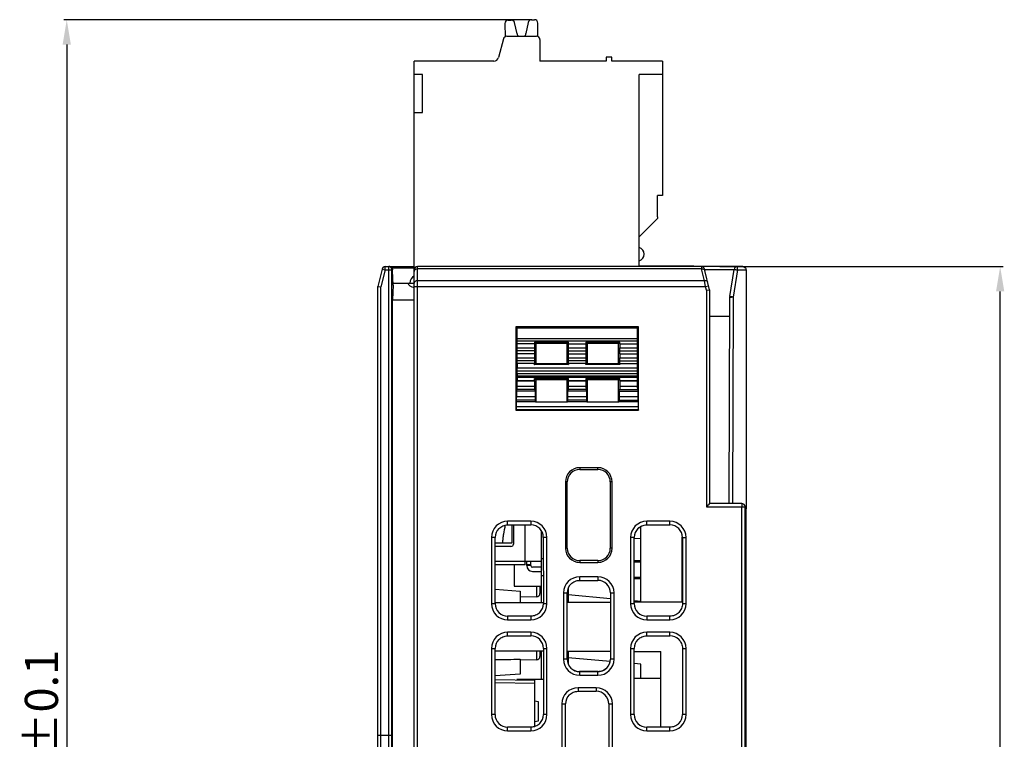
# Model space of a CAD drawing. Units: millimetres. Extents: x 6025 to 7354, y 1857 to 2273.
# Drawn here: x 6961 to 7021, y 2164 to 2207 of the extents above; entities that cross this region are included whole.
import ezdxf

# ---------------------------------------------------------------- set-up
doc = ezdxf.new("R2010")
doc.units = ezdxf.units.MM
doc.header["$MEASUREMENT"] = 0
doc.layers.add('_', color=7, linetype='Continuous')
doc.layers.add('__0000_1608', color=7, linetype='Continuous')
doc.dimstyles.get("Standard").update_dxf_attribs({"dimtxt": 2, "dimasz": 1.5, "dimexe": 0.18, "dimexo": 0.0625, "dimgap": 0.5, "dimtad": 1, "dimzin": 0, "dimdsep": 46, "dimtxsty": 'Standard', "dimcen": 0.09, "dimadec": 0, "dimazin": 0, "dimtol": 1, "dimtp": 0.1, "dimtm": 0.1, "dimtfac": 1, "dimtdec": 1, "dimtofl": 0, "dimtmove": 0, "dimatfit": 3, "dimfxl": 0, "dimtolj": 1, "dimtzin": 0, "dimarcsym": 0})

# ---------------------------------------------------------------- blocks, each defined once
blk = doc.blocks.new('*D61')
at = {"color": 0, "lineweight": -2}
for p, q in [((7003.601, 2192.414), (7020.708, 2192.414)), ((7020.528, 2119.414), (7020.528, 2190.914)), ((7002.569, 2117.914), (7020.708, 2117.914))]:
    blk.add_line(p, q, dxfattribs=at)
at = {"color": 0}
for points in [[(7020.778, 2190.914), (7020.278, 2190.914), (7020.528, 2192.414)], [(7020.278, 2119.414), (7020.778, 2119.414), (7020.528, 2117.914)]]:
    blk.add_solid(points, dxfattribs=at)
at = {"layer": 'Defpoints', "color": 0}
for p in [(7003.538, 2192.414), (7020.528, 2192.414), (7002.507, 2117.914)]:
    blk.add_point(p, dxfattribs=at)
at = {"color": 0, "insert": (7018.998, 2155.164), "char_height": 2, "attachment_point": 5, "rotation": 90}
blk.add_mtext('\\A1;74.50%%p0.1', dxfattribs=at)
blk = doc.blocks.new('*D62')
at = {"color": 0, "lineweight": -2}
for p, q in [((6992.249, 2207.316), (6963.974, 2207.316)), ((6964.154, 2205.816), (6964.154, 2119.414)), ((6998.464, 2117.914), (6963.974, 2117.914))]:
    blk.add_line(p, q, dxfattribs=at)
at = {"color": 0}
for points in [[(6964.404, 2205.816), (6963.904, 2205.816), (6964.154, 2207.316)], [(6963.904, 2119.414), (6964.404, 2119.414), (6964.154, 2117.914)]]:
    blk.add_solid(points, dxfattribs=at)
at = {"layer": 'Defpoints', "color": 0}
for p in [(6992.312, 2207.316), (6964.154, 2117.914), (6998.526, 2117.914)]:
    blk.add_point(p, dxfattribs=at)
at = {"color": 0, "insert": (6962.624, 2162.615), "char_height": 2, "attachment_point": 5, "rotation": 90}
blk.add_mtext('\\A1;89.40%%p0.1', dxfattribs=at)

msp = doc.modelspace()

# ---------------------------------------------------------------- linework, layer by layer
at = {"color": 7, "linetype": 'Continuous'}
for p, q in [((6991.032, 2176.819), (6991.032, 2175.714)), ((6991.132, 2176.814), (6991.132, 2175.664)), ((6991.832, 2174.414), (6991.832, 2176.819)), ((6991.032, 2175.714), (6990.027, 2175.714)), ((6990.982, 2175.514), (6990.027, 2175.514)), ((6990.027, 2174.624), (6991.832, 2174.624)), ((6991.832, 2174.414), (6990.027, 2174.414)), ((6992.832, 2174.614), (6991.832, 2174.614)), ((6991.932, 2174.359), (6991.932, 2174.614)), ((6992.182, 2174.409), (6991.932, 2174.409)), ((6992.182, 2174.359), (6991.932, 2174.359)), ((6992.182, 2174.359), (6992.182, 2174.614)), ((6992.832, 2174.259), (6992.282, 2174.259)), ((6992.282, 2174.009), (6992.832, 2174.009)), ((6990.026, 2172.931), (6991.532, 2172.825)), ((6992.535, 2172.476), (6992.535, 2173.114)), ((6992.732, 2173.114), (6992.732, 2172.676)), ((6991.532, 2172.825), (6991.532, 2172.113)), ((6992.535, 2172.476), (6991.532, 2172.462)), ((6992.535, 2168.676), (6992.535, 2169.21)), ((6992.732, 2169.209), (6992.732, 2168.876)), ((6991.532, 2168.709), (6991.532, 2167.804)), ((6992.535, 2168.676), (6991.532, 2168.662)), ((6991.532, 2167.804), (6990.024, 2167.699)), ((6990.024, 2167.488), (6992.432, 2167.454)), ((6992.432, 2167.254), (6990.024, 2167.288)), ((6992.432, 2164.653), (6992.432, 2167.454))]:
    msp.add_line(p, q, dxfattribs=at)
for centre, radius, start, end in [((6991.132, 2176.964), 0.15, 270, 281.91293), ((6990.982, 2175.664), 0.15, 270, 0), ((6992.282, 2174.359), 0.35, 180, 270), ((6992.282, 2174.359), 0.1, 180, 270), ((6992.532, 2172.676), 0.2, 270.8, 359.99972), ((6992.532, 2168.876), 0.2, 270.8, 359.99972)]:
    msp.add_arc(centre, radius, start, end, dxfattribs=at)
msp.add_ellipse((6664.426, 2170.315), major_axis=(395.933, 0), ratio=0.007197, start_param=-0.605255, end_param=-0.598529, dxfattribs=at)
msp.add_open_spline([(6990.621, 2176.797), (6990.6, 2176.616), (6990.544, 2176.348), (6990.485, 2175.988), (6990.472, 2175.806), (6990.472, 2175.714)], degree=3, knots=[0, 0, 0, 0, 0.499461, 0.749183, 1, 1, 1, 1], dxfattribs=at)
at = {"layer": '_', "color": 7, "linetype": 'Continuous'}
for p, q in [((6990.61, 2207.092), (6990.622, 2206.282)), ((6990.807, 2207.295), (6990.996, 2207.298)), ((6991.35, 2206.469), (6991.194, 2207.143)), ((6992.025, 2207.154), (6991.888, 2206.477)), ((6992.219, 2207.315), (6992.405, 2207.317)), ((6992.607, 2206.298), (6992.607, 2207.117)), ((6990.726, 2206.314), (6992.532, 2206.314)), ((6990.532, 2206.165), (6990.232, 2205.037)), ((6992.732, 2206.114), (6992.732, 2204.814)), ((6996.732, 2205.064), (6996.732, 2204.814)), ((6997.082, 2205.064), (6996.732, 2205.064)), ((6997.082, 2204.814), (6997.082, 2205.064)), ((6985.132, 2118.114), (6985.132, 2204.814)), ((6989.942, 2204.814), (6985.132, 2204.814)), ((6996.732, 2204.814), (6992.732, 2204.814)), ((7000.132, 2204.814), (6997.082, 2204.814)), ((7000.132, 2204.814), (7000.132, 2196.714)), ((6985.632, 2204.014), (6985.132, 2204.014)), ((6985.632, 2201.714), (6985.632, 2204.014)), ((6998.732, 2192.414), (6998.732, 2204.014)), ((7000.132, 2204.014), (6998.732, 2204.014)), ((6985.132, 2201.714), (6985.632, 2201.714)), ((6999.825, 2195.414), (6999.825, 2196.714)), ((7000.132, 2196.714), (6999.825, 2196.714)), ((6998.732, 2194.214), (6999.828, 2195.31)), ((6983.194, 2192.263), (6982.932, 2191.214)), ((6983.388, 2192.214), (6983.132, 2191.189)), ((6983.194, 2192.263), (6983.388, 2192.214)), ((6983.388, 2192.214), (6983.388, 2192.414)), ((6983.388, 2192.414), (6985.132, 2192.414)), ((6983.388, 2192.214), (6983.83, 2192.214)), ((6983.589, 2192.414), (6983.589, 2164.114)), ((6983.66, 2192.412), (6983.63, 2192.414)), ((6983.778, 2192.347), (6985.132, 2192.347)), ((6983.789, 2164.114), (6983.789, 2192.214)), ((6983.833, 2192.174), (6983.832, 2192.18)), ((6983.859, 2191.298), (6983.833, 2192.174)), ((6985.332, 2117.914), (6985.332, 2192.414)), ((7004.978, 2192.414), (6985.332, 2192.414)), ((7002.498, 2192.268), (6985.332, 2192.268)), ((6998.732, 2192.464), (7002.032, 2192.464)), ((7002.032, 2192.414), (7002.032, 2192.464)), ((7002.675, 2191.561), (7002.498, 2192.268)), ((7002.982, 2191.014), (7002.67, 2192.263)), ((7002.675, 2192.244), (7004.457, 2192.244)), ((7004.21, 2190.598), (7004.457, 2192.244)), ((7004.655, 2192.215), (7004.408, 2190.569)), ((7004.571, 2192.227), (7004.626, 2192.219)), ((7004.626, 2192.219), (7004.655, 2192.215)), ((7004.655, 2192.215), (7004.655, 2192.414)), ((7004.655, 2192.215), (7005.182, 2192.214)), ((7005.182, 2192.214), (7005.182, 2177.795)), ((6983.859, 2191.414), (6985.132, 2191.414)), ((7002.675, 2191.561), (6985.332, 2191.561)), ((7002.728, 2191.207), (7002.675, 2191.561)), ((6982.932, 2117.914), (6982.932, 2191.214)), ((6982.932, 2191.214), (6983.132, 2191.189)), ((6983.132, 2117.914), (6983.132, 2191.189)), ((6983.859, 2191.298), (6983.832, 2190.414)), ((6985.132, 2191.207), (7002.728, 2191.207)), ((7002.728, 2191.207), (7002.922, 2191.255)), ((7002.782, 2190.989), (7002.728, 2191.207)), ((7002.782, 2190.989), (7002.982, 2191.014)), ((7002.782, 2190.989), (7002.782, 2177.907)), ((7002.982, 2191.014), (7002.982, 2178.107)), ((6983.832, 2120.914), (6983.832, 2190.414)), ((6983.832, 2190.414), (6985.132, 2190.414)), ((7004.164, 2178.107), (7004.208, 2190.569)), ((7004.408, 2190.569), (7004.364, 2178.107)), ((7002.982, 2189.414), (7004.204, 2189.414)), ((6991.282, 2188.772), (6991.282, 2183.75)), ((6991.282, 2188.772), (6991.343, 2188.711)), ((6998.682, 2188.772), (6991.282, 2188.772)), ((6991.343, 2188.711), (6998.624, 2188.713)), ((6998.624, 2188.713), (6998.682, 2188.772)), ((6998.682, 2183.75), (6998.682, 2188.772)), ((6991.352, 2187.929), (6991.358, 2188.064)), ((6991.36, 2187.754), (6991.352, 2187.929)), ((6991.352, 2187.929), (6998.614, 2187.929)), ((6991.358, 2188.064), (6998.608, 2188.065)), ((6992.409, 2187.845), (6992.405, 2187.754)), ((6992.409, 2187.845), (6992.482, 2187.772)), ((6992.409, 2187.845), (6994.455, 2187.845)), ((6992.482, 2187.772), (6992.482, 2186.572)), ((6994.382, 2187.772), (6992.482, 2187.772)), ((6994.455, 2187.845), (6994.382, 2187.772)), ((6994.382, 2186.572), (6994.382, 2187.772)), ((6994.459, 2187.754), (6994.455, 2187.845)), ((6995.51, 2187.844), (6995.506, 2187.754)), ((6995.51, 2187.844), (6995.582, 2187.772)), ((6995.51, 2187.844), (6997.554, 2187.844)), ((6995.582, 2187.772), (6995.582, 2186.572)), ((6997.482, 2187.772), (6995.582, 2187.772)), ((6997.554, 2187.844), (6997.482, 2187.772)), ((6997.482, 2186.572), (6997.482, 2187.772)), ((6997.558, 2187.754), (6997.554, 2187.844)), ((6998.614, 2187.929), (6998.607, 2187.754)), ((6998.608, 2188.065), (6998.614, 2187.929)), ((6991.352, 2187.329), (6991.36, 2187.505)), ((6991.36, 2187.154), (6991.352, 2187.329)), ((6992.412, 2187.329), (6991.352, 2187.329)), ((6992.405, 2187.754), (6991.36, 2187.754)), ((6991.36, 2187.505), (6992.405, 2187.505)), ((6992.405, 2187.505), (6992.412, 2187.329)), ((6992.412, 2187.329), (6992.405, 2187.154)), ((6994.452, 2187.329), (6994.459, 2187.505)), ((6994.459, 2187.154), (6994.452, 2187.329)), ((6994.452, 2187.329), (6995.513, 2187.329)), ((6994.459, 2187.754), (6995.506, 2187.754)), ((6994.459, 2187.505), (6995.506, 2187.504)), ((6995.506, 2187.504), (6995.513, 2187.329)), ((6995.513, 2187.329), (6995.506, 2187.154)), ((6997.551, 2187.329), (6997.558, 2187.504)), ((6997.558, 2187.154), (6997.551, 2187.329)), ((6997.551, 2187.329), (6998.614, 2187.329)), ((6997.558, 2187.754), (6998.607, 2187.754)), ((6997.558, 2187.504), (6998.606, 2187.504)), ((6998.606, 2187.504), (6998.614, 2187.329)), ((6998.614, 2187.329), (6998.606, 2187.154)), ((6991.353, 2186.729), (6991.36, 2186.905)), ((6991.36, 2186.554), (6991.353, 2186.729)), ((6992.412, 2186.729), (6991.353, 2186.729)), ((6992.405, 2187.154), (6991.36, 2187.154)), ((6991.36, 2186.905), (6992.405, 2186.905)), ((6992.403, 2186.492), (6992.482, 2186.572)), ((6992.405, 2186.905), (6992.412, 2186.729)), ((6992.412, 2186.729), (6992.405, 2186.554)), ((6992.482, 2186.572), (6994.382, 2186.572)), ((6994.382, 2186.572), (6994.461, 2186.493)), ((6994.452, 2186.729), (6994.459, 2186.905)), ((6994.459, 2186.554), (6994.452, 2186.729)), ((6995.513, 2186.729), (6994.452, 2186.729)), ((6994.459, 2187.154), (6995.506, 2187.154)), ((6994.459, 2186.905), (6995.505, 2186.905)), ((6995.582, 2186.572), (6995.504, 2186.493)), ((6995.505, 2186.905), (6995.513, 2186.729)), ((6995.513, 2186.729), (6995.505, 2186.554)), ((6995.582, 2186.572), (6997.482, 2186.572)), ((6997.56, 2186.494), (6997.482, 2186.572)), ((6997.551, 2186.729), (6997.558, 2186.904)), ((6997.559, 2186.554), (6997.551, 2186.729)), ((6997.551, 2186.729), (6998.614, 2186.729)), ((6997.558, 2187.154), (6998.606, 2187.154)), ((6997.558, 2186.904), (6998.606, 2186.904)), ((6998.606, 2186.904), (6998.614, 2186.729)), ((6998.614, 2186.729), (6998.606, 2186.554)), ((6991.353, 2186.129), (6991.36, 2186.305)), ((6991.361, 2185.934), (6991.353, 2186.129)), ((6991.353, 2186.129), (6998.613, 2186.129)), ((6992.405, 2186.554), (6991.36, 2186.554)), ((6991.36, 2186.305), (6998.606, 2186.304)), ((6994.461, 2186.493), (6992.403, 2186.492)), ((6995.505, 2186.554), (6994.459, 2186.554)), ((6997.56, 2186.494), (6995.504, 2186.493)), ((6997.559, 2186.554), (6998.606, 2186.554)), ((6998.613, 2186.129), (6998.605, 2185.934)), ((6998.606, 2186.304), (6998.613, 2186.129)), ((6991.353, 2185.525), (6991.356, 2185.539)), ((6991.353, 2185.178), (6991.353, 2185.525)), ((6991.353, 2185.525), (6992.412, 2185.525)), ((6991.356, 2185.539), (6992.409, 2185.539)), ((6998.605, 2185.934), (6991.361, 2185.934)), ((6991.363, 2185.81), (6991.363, 2185.733)), ((6991.363, 2185.81), (6998.603, 2185.81)), ((6991.363, 2185.733), (6998.603, 2185.733)), ((6992.402, 2185.652), (6992.482, 2185.571)), ((6992.402, 2185.652), (6994.462, 2185.651)), ((6992.409, 2185.539), (6992.412, 2185.525)), ((6992.412, 2185.525), (6992.412, 2185.178)), ((6994.382, 2185.572), (6992.482, 2185.571)), ((6992.482, 2185.571), (6992.482, 2184.25)), ((6994.462, 2185.651), (6994.382, 2185.572)), ((6994.382, 2184.25), (6994.382, 2185.572)), ((6994.452, 2185.525), (6994.455, 2185.539)), ((6994.452, 2185.178), (6994.452, 2185.525)), ((6994.452, 2185.525), (6995.512, 2185.525)), ((6994.455, 2185.539), (6995.51, 2185.539)), ((6995.503, 2185.651), (6995.582, 2185.572)), ((6995.503, 2185.651), (6997.561, 2185.65)), ((6995.51, 2185.539), (6995.512, 2185.525)), ((6995.512, 2185.525), (6995.512, 2185.178)), ((6995.582, 2185.572), (6995.582, 2184.25)), ((6997.482, 2185.572), (6995.582, 2185.572)), ((6997.482, 2185.572), (6997.561, 2185.65)), ((6997.482, 2184.25), (6997.482, 2185.572)), ((6997.554, 2185.539), (6997.551, 2185.525)), ((6997.551, 2185.525), (6997.551, 2185.179)), ((6997.551, 2185.525), (6998.613, 2185.525)), ((6997.554, 2185.539), (6998.611, 2185.539)), ((6998.603, 2185.809), (6998.603, 2185.732)), ((6998.611, 2185.539), (6998.613, 2185.525)), ((6998.613, 2185.525), (6998.613, 2185.178)), ((6991.327, 2184.889), (6991.345, 2184.985)), ((6991.327, 2184.541), (6991.327, 2184.889)), ((6992.438, 2184.889), (6991.327, 2184.889)), ((6992.419, 2184.985), (6991.345, 2184.985)), ((6992.412, 2185.179), (6991.353, 2185.179)), ((6992.419, 2184.985), (6992.438, 2184.889)), ((6992.438, 2184.889), (6992.438, 2184.541)), ((6994.426, 2184.889), (6994.444, 2184.985)), ((6994.426, 2184.541), (6994.426, 2184.889)), ((6995.538, 2184.889), (6994.426, 2184.889)), ((6995.52, 2184.985), (6994.444, 2184.985)), ((6995.512, 2185.179), (6994.452, 2185.179)), ((6995.52, 2184.985), (6995.538, 2184.889)), ((6995.538, 2184.889), (6995.538, 2184.541)), ((6997.525, 2184.888), (6997.544, 2184.985)), ((6997.525, 2184.888), (6997.525, 2184.542)), ((6997.525, 2184.888), (6998.639, 2184.888)), ((6997.544, 2184.985), (6998.621, 2184.985)), ((6998.613, 2185.178), (6997.551, 2185.179)), ((6998.621, 2184.985), (6998.639, 2184.888)), ((6998.639, 2184.888), (6998.639, 2184.541)), ((6991.301, 2184.252), (6991.319, 2184.348)), ((6991.301, 2184.252), (6991.301, 2183.966)), ((6992.464, 2184.252), (6991.301, 2184.252)), ((6992.445, 2184.348), (6991.319, 2184.348)), ((6992.438, 2184.542), (6991.327, 2184.542)), ((6992.445, 2184.348), (6992.464, 2184.252)), ((6992.464, 2184.219), (6992.464, 2184.252)), ((6994.4, 2184.22), (6992.464, 2184.219)), ((6992.482, 2184.25), (6994.382, 2184.25)), ((6994.4, 2184.252), (6994.418, 2184.348)), ((6994.4, 2184.252), (6994.4, 2184.22)), ((6995.565, 2184.252), (6994.4, 2184.252)), ((6995.546, 2184.348), (6994.418, 2184.348)), ((6995.538, 2184.542), (6994.426, 2184.542)), ((6995.546, 2184.348), (6995.565, 2184.252)), ((6995.565, 2184.221), (6995.565, 2184.252)), ((6997.499, 2184.221), (6995.565, 2184.221)), ((6995.582, 2184.25), (6997.482, 2184.25)), ((6997.499, 2184.252), (6997.518, 2184.348)), ((6997.499, 2184.252), (6997.499, 2184.221)), ((6998.665, 2184.252), (6997.499, 2184.252)), ((6997.518, 2184.348), (6998.647, 2184.348)), ((6998.639, 2184.542), (6997.525, 2184.542)), ((6998.647, 2184.348), (6998.665, 2184.252)), ((6998.665, 2184.252), (6998.665, 2183.963)), ((6991.291, 2183.766), (6991.282, 2183.75)), ((6991.282, 2183.75), (6998.682, 2183.75)), ((6998.675, 2183.763), (6991.291, 2183.766)), ((6991.301, 2183.966), (6998.665, 2183.963)), ((6998.675, 2183.763), (6998.682, 2183.75)), ((6995.132, 2180.273), (6995.132, 2180.164)), ((6996.232, 2180.273), (6995.132, 2180.273)), ((6995.132, 2180.164), (6996.232, 2180.164)), ((6996.232, 2180.164), (6996.232, 2180.273)), ((6994.273, 2179.414), (6994.273, 2175.414)), ((6994.382, 2179.414), (6994.273, 2179.414)), ((6994.382, 2175.414), (6994.382, 2179.414)), ((6996.982, 2179.414), (6996.982, 2175.414)), ((6997.091, 2179.414), (6996.982, 2179.414)), ((6997.091, 2175.414), (6997.091, 2179.414)), ((7002.782, 2177.907), (7005.122, 2177.907)), ((7004.922, 2178.107), (7002.982, 2178.107)), ((7004.919, 2117.921), (7004.922, 2177.907)), ((7004.922, 2178.107), (7004.922, 2177.907)), ((7005.122, 2177.907), (7005.101, 2177.996)), ((7005.157, 2177.884), (7005.101, 2177.996)), ((7005.119, 2118.121), (7005.122, 2177.907)), ((7005.179, 2177.795), (7005.139, 2177.875)), ((7005.157, 2177.884), (7005.179, 2177.795)), ((7005.179, 2155.163), (7005.179, 2177.795)), ((6990.782, 2176.819), (6990.782, 2177.039)), ((6992.182, 2177.039), (6990.782, 2177.039)), ((6990.782, 2176.819), (6992.182, 2176.819)), ((6992.182, 2177.039), (6992.182, 2176.819)), ((6998.832, 2172.151), (6998.832, 2176.729)), ((6999.182, 2176.819), (6999.182, 2177.039)), ((7000.582, 2177.039), (6999.182, 2177.039)), ((6999.182, 2176.819), (7000.582, 2176.819)), ((7000.582, 2176.819), (7000.582, 2177.039)), ((6989.807, 2176.064), (6989.807, 2172.064)), ((6990.027, 2176.064), (6989.807, 2176.064)), ((6990.026, 2172.064), (6990.027, 2176.064)), ((6992.832, 2172.12), (6992.832, 2176.446)), ((6992.937, 2176.064), (6992.939, 2172.064)), ((6993.157, 2176.064), (6992.937, 2176.064)), ((6993.157, 2172.064), (6993.157, 2176.064)), ((6998.207, 2176.064), (6998.207, 2172.064)), ((6998.427, 2176.064), (6998.207, 2176.064)), ((6998.426, 2172.064), (6998.427, 2176.064)), ((6998.429, 2175.971), (6998.429, 2176.064)), ((6998.832, 2176.007), (6998.435, 2175.972)), ((7001.332, 2172.164), (7001.332, 2176.102)), ((7001.337, 2176.064), (7001.339, 2172.064)), ((7001.337, 2176.064), (7001.557, 2176.064)), ((7001.557, 2172.064), (7001.557, 2176.064)), ((6994.382, 2175.414), (6994.273, 2175.414)), ((6997.091, 2175.414), (6996.982, 2175.414)), ((6992.938, 2174.764), (6992.832, 2174.764)), ((6995.132, 2174.664), (6995.132, 2174.555)), ((6996.232, 2174.664), (6995.132, 2174.664)), ((6995.132, 2174.555), (6996.232, 2174.555)), ((6996.232, 2174.664), (6996.232, 2174.555)), ((6998.427, 2174.662), (6998.832, 2174.663)), ((6998.427, 2174.589), (6998.832, 2174.592)), ((6992.832, 2173.764), (6992.938, 2173.764)), ((6995.132, 2173.47), (6995.132, 2173.689)), ((6996.232, 2173.689), (6995.132, 2173.689)), ((6996.232, 2173.689), (6996.232, 2173.47)), ((6998.832, 2173.636), (6998.426, 2173.639)), ((6998.832, 2173.565), (6998.426, 2173.567)), ((6994.432, 2172.983), (6994.432, 2172.128)), ((6995.132, 2173.47), (6996.232, 2173.47)), ((6994.157, 2172.714), (6994.157, 2168.714)), ((6994.157, 2172.714), (6994.376, 2172.714)), ((6994.375, 2168.714), (6994.376, 2172.714)), ((6994.432, 2172.614), (6996.989, 2172.386)), ((6996.987, 2172.386), (6996.987, 2172.141)), ((6996.989, 2172.714), (6996.99, 2168.714)), ((6996.989, 2172.714), (6997.207, 2172.714)), ((6997.207, 2168.714), (6997.207, 2172.714)), ((6990.026, 2172.064), (6989.807, 2172.064)), ((6992.939, 2172.12), (6990.026, 2172.105)), ((6993.157, 2172.064), (6992.939, 2172.064)), ((6996.989, 2172.141), (6994.376, 2172.128)), ((6998.426, 2172.064), (6998.207, 2172.064)), ((6998.416, 2172.173), (6998.832, 2172.209)), ((7001.332, 2172.164), (6998.425, 2172.149)), ((6998.426, 2172.258), (6998.832, 2172.221)), ((6998.428, 2172.174), (6998.428, 2172.257)), ((7001.557, 2172.064), (7001.339, 2172.064)), ((6990.782, 2171.307), (6990.782, 2171.089)), ((6992.182, 2171.307), (6990.782, 2171.307)), ((6992.182, 2171.307), (6992.182, 2171.089)), ((6999.182, 2171.307), (6999.182, 2171.089)), ((7000.582, 2171.307), (6999.182, 2171.307)), ((7000.582, 2171.089), (7000.582, 2171.307)), ((6990.782, 2171.089), (6992.182, 2171.089)), ((6999.182, 2171.089), (7000.582, 2171.089)), ((6990.782, 2170.121), (6990.782, 2170.339)), ((6992.182, 2170.339), (6990.782, 2170.339)), ((6990.782, 2170.121), (6992.182, 2170.121)), ((6992.182, 2170.339), (6992.182, 2170.121)), ((6999.182, 2170.121), (6999.182, 2170.339)), ((7000.582, 2170.339), (6999.182, 2170.339)), ((6999.182, 2170.121), (7000.582, 2170.121)), ((7000.582, 2170.121), (7000.582, 2170.339)), ((6989.807, 2169.364), (6989.807, 2165.364)), ((6989.807, 2169.364), (6990.025, 2169.364)), ((6990.023, 2165.364), (6990.025, 2169.364)), ((6992.94, 2169.364), (6992.941, 2165.364)), ((6992.94, 2169.364), (6993.157, 2169.364)), ((6993.157, 2165.364), (6993.157, 2169.364)), ((6998.207, 2169.364), (6998.207, 2165.364)), ((6998.207, 2169.364), (6998.425, 2169.364)), ((6998.423, 2165.364), (6998.425, 2169.364)), ((7001.34, 2169.364), (7001.341, 2165.364)), ((7001.34, 2169.364), (7001.557, 2169.364)), ((7001.557, 2165.364), (7001.557, 2169.364)), ((6990.024, 2169.223), (6992.939, 2169.208)), ((6992.832, 2167.49), (6992.832, 2169.209)), ((6994.375, 2169.201), (6996.99, 2169.187)), ((6994.432, 2169.2), (6994.432, 2168.441)), ((6996.978, 2168.581), (6994.432, 2168.804)), ((6998.424, 2169.179), (7000.032, 2169.171)), ((7000.032, 2164.605), (7000.032, 2169.171)), ((6994.375, 2168.714), (6994.157, 2168.714)), ((6997.207, 2168.714), (6996.99, 2168.714)), ((6998.832, 2168.419), (6998.424, 2168.455)), ((6998.432, 2167.539), (6998.432, 2168.454)), ((6998.832, 2167.543), (6998.832, 2168.419)), ((6990.026, 2167.488), (6990.026, 2167.699)), ((6996.245, 2167.968), (6995.117, 2167.968)), ((6995.132, 2167.739), (6995.132, 2167.956)), ((6996.232, 2167.956), (6995.132, 2167.956)), ((6995.132, 2167.739), (6996.232, 2167.739)), ((6996.232, 2167.739), (6996.232, 2167.956)), ((7000.032, 2167.553), (6998.424, 2167.539)), ((6992.941, 2167.491), (6991.332, 2167.477)), ((6995.032, 2166.989), (6995.032, 2166.773)), ((6996.132, 2166.989), (6995.032, 2166.989)), ((6996.132, 2166.989), (6996.132, 2166.773)), ((6995.032, 2166.773), (6996.132, 2166.773)), ((6992.432, 2166.199), (6992.632, 2166.164)), ((6992.632, 2166.164), (6992.632, 2164.964)), ((6994.057, 2166.014), (6994.057, 2159.714)), ((6994.057, 2166.014), (6994.274, 2166.014)), ((6994.271, 2159.714), (6994.274, 2166.014)), ((6996.891, 2166.014), (6996.893, 2159.714)), ((6996.891, 2166.014), (6997.107, 2166.014)), ((6997.107, 2159.714), (6997.107, 2166.014)), ((6990.023, 2165.364), (6989.807, 2165.364)), ((6993.157, 2165.364), (6992.941, 2165.364)), ((6998.423, 2165.364), (6998.207, 2165.364)), ((7001.557, 2165.364), (7001.341, 2165.364)), ((6990.782, 2164.389), (6990.782, 2164.605)), ((6992.182, 2164.605), (6990.782, 2164.605)), ((6992.182, 2164.605), (6992.182, 2164.389)), ((6992.632, 2164.964), (6992.432, 2164.929)), ((6999.182, 2164.389), (6999.182, 2164.605)), ((7000.582, 2164.605), (6999.182, 2164.605)), ((7000.582, 2164.389), (7000.582, 2164.605)), ((6983.789, 2164.114), (6982.932, 2164.114)), ((6983.589, 2164.114), (6983.588, 2163.322)), ((6990.782, 2164.389), (6992.182, 2164.389)), ((6999.182, 2164.389), (7000.582, 2164.389))]:
    msp.add_line(p, q, dxfattribs=at)
for points in [[(6983.771, 2192.356), (6983.722, 2192.392), (6983.66, 2192.412)], [(6983.832, 2192.18), (6983.832, 2192.19), (6983.831, 2192.211), (6983.83, 2192.231), (6983.823, 2192.265), (6983.805, 2192.311), (6983.771, 2192.356)]]:
    msp.add_lwpolyline(points, dxfattribs=at)
for centre, radius, start, end in [((6990.81, 2207.095), 0.2, 90.8, 180.8), ((6990.999, 2207.098), 0.2, 13.07125, 90.8), ((6992.221, 2207.115), 0.2, 90.8, 168.52875), ((6992.407, 2207.117), 0.2, 0, 90.8), ((6990.726, 2206.114), 0.2, 90, 165.11236), ((6991.618, 2206.531), 0.275, 193.07125, 232.19186), ((6991.618, 2206.531), 0.275, 307.41756, 348.52875), ((6992.532, 2206.114), 0.2, 0, 90), ((6989.942, 2205.114), 0.3, 270, 345.11236), ((7002.024, 2195.414), 2.198, 180.00183, 182.72236), ((6998.616, 2193.164), 0.417, 286.2602, 73.7398), ((6983.388, 2192.214), 0.2, 90, 165.96376), ((6983.588, 2192.214), 0.2, 0.00971, 10.06688), ((6985.332, 2192.214), 0.2, 89.9907, 180.00001), ((7002.476, 2192.214), 0.2, 14.03624, 90.00006), ((7004.655, 2192.214), 0.2, 90, 171.46929), ((6985.382, 2191.414), 0.5, 120.19805, 179.67133), ((7004.408, 2190.569), 0.2, 171.46955, 177.96606), ((7004.229, 2141.168), 49.402, 89.79261, 89.90859), ((6995.132, 2179.414), 0.859, 90, 180), ((6995.132, 2179.414), 0.75, 90, 180), ((6996.232, 2179.414), 0.859, 0, 90), ((6996.232, 2179.414), 0.75, 0, 90), ((6990.782, 2176.064), 0.975, 90, 180), ((6992.182, 2176.064), 0.975, 0, 90), ((6999.182, 2176.064), 0.975, 90, 180), ((6999.185, 2176.06), 0.757, 117.88297, 134.93811), ((7000.582, 2176.064), 0.975, 0, 90), ((6995.132, 2175.414), 0.859, 180, 270), ((6995.132, 2175.414), 0.75, 180, 270), ((6996.232, 2175.414), 0.859, 270, 0), ((6996.232, 2175.414), 0.75, 270, 360), ((6995.132, 2172.714), 0.975, 90, 180), ((6996.232, 2172.714), 0.975, 0, 90), ((6990.782, 2172.064), 0.975, 180, 270), ((6992.182, 2172.064), 0.975, 270, 0), ((6999.182, 2172.064), 0.975, 180, 270), ((7000.582, 2172.064), 0.975, 270, 0), ((6990.782, 2169.364), 0.975, 90, 180), ((6992.182, 2169.364), 0.975, 0, 90), ((6999.182, 2169.364), 0.975, 90, 180), ((7000.582, 2169.364), 0.975, 0, 90), ((6995.132, 2168.714), 0.975, 180, 270), ((6996.232, 2168.714), 0.975, 270, 360), ((6995.109, 2168.703), 0.733, 231.81464, 236.21985), ((6995.114, 2168.711), 0.743, 236.26867, 252.31896), ((6995.117, 2168.724), 0.756, 252.42077, 269.96483), ((6995.032, 2166.014), 0.975, 90, 180), ((6996.132, 2166.014), 0.975, 0, 90), ((6990.782, 2165.364), 0.975, 180, 270), ((6992.182, 2165.364), 0.975, 270, 360), ((6999.182, 2165.364), 0.975, 180, 270), ((7000.582, 2165.364), 0.975, 270, 360), ((6631.781, 2164.08), 352.007, 359.87194, 0.00552)]:
    msp.add_arc(centre, radius, start, end, dxfattribs=at)
for centre, major_axis, ratio, start_param, end_param in [((6985.332, 2191.464), (0.586, 0), 0.577615, 3.288242, 4.364202), ((6991.341, 2188.312), (0, 0.4), 0.052395, -2.240287, -0.052345), ((6998.625, 2188.314), (0, 0.4), 0.052422, 0.052373, 2.240315), ((6994.452, 2185.732), (0, 0.2), 0.052394, -2.874565, -1.987606), ((6995.513, 2185.732), (0, 0.2), 0.052423, -4.294299, -3.40862), ((6997.551, 2185.732), (0, 0.2), 0.052394, -2.874231, -1.991419), ((6990.782, 2176.064), (0, 0.755), 1, 0.784688, 1.569872), ((6992.182, 2176.064), (0, 0.755), 1, 4.7122, 6.282629), ((6999.182, 2176.064), (0, 0.755), 1, 0.784729, 1.569872), ((6999.182, 2176.064), (0, 0.753), 1, 0.785249, 1.570481), ((7000.582, 2176.064), (0, 0.755), 1, 4.7122, 6.282629), ((6995.132, 2172.714), (0, 0.756), 1, 0.784728, 1.569872), ((6996.232, 2172.714), (0, 0.756), 1, -1.570985, -0.000557), ((6990.782, 2172.064), (0, 0.757), 1, 1.569872, 3.141036), ((6992.182, 2172.064), (0, 0.757), 1, -2.356468, -1.570985), ((6999.182, 2172.064), (0, 0.757), 1, 1.569872, 3.141036), ((6992.182, 2169.364), (0, 0.758), 1, 4.7122, 6.282629), ((7000.582, 2169.364), (0, 0.758), 1, -0.785737, -0.000557), ((6990.782, 2169.364), (0, 0.758), 1, 0.784729, 1.569872), ((6999.182, 2169.364), (0, 0.758), 1, 0.784729, 1.569872), ((6995.132, 2168.714), (0, 0.758), 1, 1.569872, 3.141036), ((6996.23, 2168.725), (0.541, -0.541), 0.980808, 5.507204, 6.473794), ((6996.232, 2168.714), (0, 0.758), 1, -2.356468, -1.570985), ((6996.23, 2168.725), (0.541, -0.541), 0.980808, 0.469494, 0.60273), ((6995.032, 2166.014), (0, 0.759), 1, 0.784688, 1.569872), ((6996.132, 2166.014), (0, 0.759), 1, 4.7122, 6.282629), ((6990.782, 2165.364), (0, 0.759), 1, 1.569872, 3.141036), ((6992.182, 2165.364), (0, 0.759), 1, -2.356469, -1.570985), ((6999.182, 2165.364), (0, 0.759), 1, 1.569872, 3.141036), ((7000.582, 2165.364), (0, 0.759), 1, -2.35646, -1.570985)]:
    msp.add_ellipse(centre, major_axis=major_axis, ratio=ratio, start_param=start_param, end_param=end_param, dxfattribs=at)
for points, knots in [([(6983.786, 2192.249), (6983.778, 2192.294), (6983.728, 2192.381), (6983.634, 2192.414), (6983.589, 2192.414)], [0, 0, 0, 0, 0.500024, 1, 1, 1, 1]), ([(6983.63, 2192.414), (6983.638, 2192.414), (6983.671, 2192.412), (6983.703, 2192.401), (6983.726, 2192.389)], [0, 0, 0, 0, 0.237073, 1, 1, 1, 1]), ([(6983.833, 2192.174), (6983.832, 2192.18), (6983.832, 2192.189), (6983.832, 2192.203), (6983.83, 2192.209), (6983.831, 2192.214), (6983.83, 2192.214)], [0, 0, 0, 0, 0.430457, 0.74366, 0.93414, 1, 1, 1, 1]), ([(6985.159, 2192.197), (6985.155, 2192.192), (6985.14, 2192.171), (6985.132, 2192.145), (6985.132, 2192.126)], [0, 0, 0, 0, 0.265159, 1, 1, 1, 1]), ([(6985.332, 2192.268), (6985.315, 2192.268), (6985.252, 2192.262), (6985.188, 2192.233), (6985.159, 2192.197)], [0, 0, 0, 0, 0.27246, 1, 1, 1, 1]), ([(7002.476, 2192.414), (7002.477, 2192.414), (7002.476, 2192.409), (7002.479, 2192.404), (7002.48, 2192.391), (7002.482, 2192.375), (7002.485, 2192.353), (7002.491, 2192.317), (7002.495, 2192.288), (7002.498, 2192.268)], [0, 0, 0, 0, 0.016659, 0.066049, 0.147689, 0.2608, 0.404202, 0.576611, 1, 1, 1, 1]), ([(7002.498, 2192.268), (7002.512, 2192.269), (7002.566, 2192.272), (7002.624, 2192.257), (7002.655, 2192.231)], [0, 0, 0, 0, 0.263049, 1, 1, 1, 1]), ([(7002.655, 2192.231), (7002.66, 2192.227), (7002.676, 2192.211), (7002.688, 2192.191), (7002.692, 2192.175)], [0, 0, 0, 0, 0.271249, 1, 1, 1, 1]), ([(7004.457, 2192.244), (7004.457, 2192.244), (7004.461, 2192.242), (7004.465, 2192.243), (7004.476, 2192.241), (7004.489, 2192.239), (7004.505, 2192.237), (7004.533, 2192.233), (7004.555, 2192.23), (7004.571, 2192.227)], [0, 0, 0, 0, 0.017476, 0.069282, 0.154373, 0.271182, 0.417343, 0.5903, 1, 1, 1, 1]), ([(7004.978, 2192.414), (7005.025, 2192.414), (7005.101, 2192.387), (7005.168, 2192.304), (7005.182, 2192.245), (7005.182, 2192.214)], [0, 0, 0, 0, 0.444498, 0.704079, 1, 1, 1, 1]), ([(6985.332, 2191.561), (6985.307, 2191.561), (6985.257, 2191.554), (6985.191, 2191.524), (6985.145, 2191.478), (6985.132, 2191.438), (6985.132, 2191.419)], [0, 0, 0, 0, 0.287657, 0.555407, 0.79072, 1, 1, 1, 1]), ([(7002.869, 2191.468), (7002.865, 2191.483), (7002.848, 2191.515), (7002.801, 2191.548), (7002.74, 2191.564), (7002.697, 2191.563), (7002.675, 2191.561)], [0, 0, 0, 0, 0.204484, 0.445318, 0.719154, 1, 1, 1, 1]), ([(7004.208, 2190.569), (7004.208, 2190.57), (7004.211, 2190.569), (7004.215, 2190.57), (7004.224, 2190.569), (7004.235, 2190.57), (7004.25, 2190.57), (7004.274, 2190.57), (7004.294, 2190.57), (7004.308, 2190.57)], [0, 0, 0, 0, 0.01739, 0.068673, 0.152614, 0.26797, 0.413205, 0.585617, 1, 1, 1, 1]), ([(7004.408, 2190.569), (7004.383, 2190.573), (7004.346, 2190.579), (7004.299, 2190.586), (7004.27, 2190.59), (7004.245, 2190.593), (7004.229, 2190.596), (7004.219, 2190.597), (7004.214, 2190.598), (7004.212, 2190.598), (7004.21, 2190.599), (7004.21, 2190.598)], [0, 0, 0, 0, 0.382217, 0.555704, 0.707208, 0.831508, 0.923709, 0.956699, 0.980587, 0.995107, 1, 1, 1, 1]), ([(6991.36, 2187.505), (6991.361, 2187.524), (6991.363, 2187.608), (6991.362, 2187.691), (6991.36, 2187.754)], [0, 0, 0, 0, 0.235684, 1, 1, 1, 1]), ([(6992.405, 2187.754), (6992.404, 2187.735), (6992.402, 2187.652), (6992.402, 2187.568), (6992.405, 2187.505)], [0, 0, 0, 0, 0.234264, 1, 1, 1, 1]), ([(6994.459, 2187.505), (6994.46, 2187.524), (6994.462, 2187.607), (6994.462, 2187.691), (6994.459, 2187.754)], [0, 0, 0, 0, 0.235682, 1, 1, 1, 1]), ([(6995.506, 2187.754), (6995.505, 2187.735), (6995.503, 2187.652), (6995.503, 2187.568), (6995.506, 2187.504)], [0, 0, 0, 0, 0.234279, 1, 1, 1, 1]), ([(6997.558, 2187.754), (6997.559, 2187.735), (6997.561, 2187.652), (6997.561, 2187.568), (6997.558, 2187.504)], [0, 0, 0, 0, 0.234276, 1, 1, 1, 1]), ([(6998.607, 2187.754), (6998.606, 2187.735), (6998.603, 2187.651), (6998.604, 2187.568), (6998.606, 2187.504)], [0, 0, 0, 0, 0.234271, 1, 1, 1, 1]), ([(6991.36, 2186.905), (6991.361, 2186.924), (6991.363, 2187.008), (6991.363, 2187.091), (6991.36, 2187.154)], [0, 0, 0, 0, 0.235684, 1, 1, 1, 1]), ([(6992.405, 2187.154), (6992.404, 2187.135), (6992.402, 2187.052), (6992.402, 2186.968), (6992.405, 2186.905)], [0, 0, 0, 0, 0.234264, 1, 1, 1, 1]), ([(6994.459, 2186.905), (6994.46, 2186.924), (6994.462, 2187.007), (6994.462, 2187.091), (6994.459, 2187.154)], [0, 0, 0, 0, 0.235682, 1, 1, 1, 1]), ([(6995.506, 2187.154), (6995.505, 2187.135), (6995.503, 2187.052), (6995.503, 2186.968), (6995.505, 2186.905)], [0, 0, 0, 0, 0.234291, 1, 1, 1, 1]), ([(6997.558, 2187.154), (6997.559, 2187.135), (6997.561, 2187.052), (6997.561, 2186.968), (6997.558, 2186.904)], [0, 0, 0, 0, 0.234276, 1, 1, 1, 1]), ([(6998.606, 2187.154), (6998.606, 2187.135), (6998.603, 2187.052), (6998.604, 2186.968), (6998.606, 2186.904)], [0, 0, 0, 0, 0.234271, 1, 1, 1, 1]), ([(6991.36, 2186.554), (6991.361, 2186.535), (6991.363, 2186.452), (6991.363, 2186.368), (6991.36, 2186.305)], [0, 0, 0, 0, 0.234243, 1, 1, 1, 1]), ([(6992.403, 2186.492), (6992.403, 2186.498), (6992.403, 2186.519), (6992.404, 2186.539), (6992.405, 2186.554)], [0, 0, 0, 0, 0.267333, 1, 1, 1, 1]), ([(6994.459, 2186.554), (6994.459, 2186.55), (6994.46, 2186.529), (6994.461, 2186.509), (6994.461, 2186.493)], [0, 0, 0, 0, 0.230786, 1, 1, 1, 1]), ([(6995.504, 2186.493), (6995.504, 2186.499), (6995.504, 2186.519), (6995.505, 2186.539), (6995.505, 2186.554)], [0, 0, 0, 0, 0.267228, 1, 1, 1, 1]), ([(6997.559, 2186.554), (6997.559, 2186.55), (6997.559, 2186.529), (6997.56, 2186.509), (6997.56, 2186.494)], [0, 0, 0, 0, 0.230939, 1, 1, 1, 1]), ([(6998.606, 2186.554), (6998.605, 2186.535), (6998.603, 2186.451), (6998.603, 2186.368), (6998.606, 2186.304)], [0, 0, 0, 0, 0.234276, 1, 1, 1, 1]), ([(6991.363, 2185.732), (6991.363, 2185.692), (6991.361, 2185.628), (6991.36, 2185.563), (6991.356, 2185.539)], [0, 0, 0, 0, 0.628516, 1, 1, 1, 1]), ([(6991.361, 2185.934), (6991.361, 2185.925), (6991.363, 2185.883), (6991.363, 2185.841), (6991.363, 2185.809)], [0, 0, 0, 0, 0.223633, 1, 1, 1, 1]), ([(6992.409, 2185.539), (6992.406, 2185.553), (6992.404, 2185.591), (6992.403, 2185.628), (6992.402, 2185.652)], [0, 0, 0, 0, 0.369764, 1, 1, 1, 1]), ([(6998.605, 2185.934), (6998.605, 2185.925), (6998.603, 2185.883), (6998.603, 2185.841), (6998.603, 2185.809)], [0, 0, 0, 0, 0.22361, 1, 1, 1, 1]), ([(6998.603, 2185.732), (6998.603, 2185.692), (6998.605, 2185.627), (6998.606, 2185.563), (6998.611, 2185.539)], [0, 0, 0, 0, 0.628569, 1, 1, 1, 1]), ([(6991.345, 2184.985), (6991.35, 2185.008), (6991.351, 2185.073), (6991.353, 2185.137), (6991.353, 2185.178)], [0, 0, 0, 0, 0.371454, 1, 1, 1, 1]), ([(6992.412, 2185.178), (6992.412, 2185.137), (6992.413, 2185.073), (6992.415, 2185.008), (6992.419, 2184.985)], [0, 0, 0, 0, 0.628579, 1, 1, 1, 1]), ([(6994.444, 2184.985), (6994.449, 2185.008), (6994.45, 2185.073), (6994.452, 2185.137), (6994.452, 2185.178)], [0, 0, 0, 0, 0.371491, 1, 1, 1, 1]), ([(6995.512, 2185.178), (6995.512, 2185.137), (6995.514, 2185.073), (6995.516, 2185.008), (6995.52, 2184.985)], [0, 0, 0, 0, 0.628597, 1, 1, 1, 1]), ([(6997.551, 2185.178), (6997.551, 2185.137), (6997.55, 2185.073), (6997.548, 2185.008), (6997.544, 2184.985)], [0, 0, 0, 0, 0.628494, 1, 1, 1, 1]), ([(6998.613, 2185.178), (6998.613, 2185.137), (6998.615, 2185.073), (6998.616, 2185.008), (6998.621, 2184.985)], [0, 0, 0, 0, 0.628586, 1, 1, 1, 1]), ([(6991.319, 2184.348), (6991.324, 2184.372), (6991.325, 2184.436), (6991.327, 2184.501), (6991.327, 2184.541)], [0, 0, 0, 0, 0.371463, 1, 1, 1, 1]), ([(6992.438, 2184.541), (6992.438, 2184.501), (6992.439, 2184.436), (6992.441, 2184.372), (6992.445, 2184.348)], [0, 0, 0, 0, 0.628576, 1, 1, 1, 1]), ([(6994.418, 2184.348), (6994.423, 2184.372), (6994.424, 2184.436), (6994.426, 2184.501), (6994.426, 2184.541)], [0, 0, 0, 0, 0.371482, 1, 1, 1, 1]), ([(6995.538, 2184.541), (6995.538, 2184.501), (6995.54, 2184.436), (6995.542, 2184.372), (6995.546, 2184.348)], [0, 0, 0, 0, 0.628587, 1, 1, 1, 1]), ([(6997.525, 2184.541), (6997.525, 2184.501), (6997.524, 2184.436), (6997.522, 2184.371), (6997.518, 2184.348)], [0, 0, 0, 0, 0.628495, 1, 1, 1, 1]), ([(6998.639, 2184.541), (6998.639, 2184.5), (6998.641, 2184.436), (6998.642, 2184.371), (6998.647, 2184.348)], [0, 0, 0, 0, 0.628595, 1, 1, 1, 1]), ([(6991.301, 2183.964), (6991.301, 2183.94), (6991.3, 2183.895), (6991.298, 2183.836), (6991.296, 2183.796), (6991.293, 2183.775), (6991.292, 2183.768), (6991.291, 2183.766)], [0, 0, 0, 0, 0.363122, 0.677167, 0.898675, 0.965418, 1, 1, 1, 1]), ([(6998.665, 2183.963), (6998.665, 2183.939), (6998.666, 2183.894), (6998.668, 2183.834), (6998.67, 2183.793), (6998.673, 2183.772), (6998.674, 2183.765), (6998.675, 2183.763)], [0, 0, 0, 0, 0.362201, 0.676497, 0.898502, 0.965412, 1, 1, 1, 1]), ([(7002.982, 2178.107), (7002.989, 2178.114), (7002.915, 2178.041), (7002.889, 2178.013), (7002.815, 2177.94), (7002.782, 2177.907)], [0, 0, 0, 0, 0.10411, 0.504396, 1, 1, 1, 1]), ([(7005.101, 2177.996), (7005.085, 2178.029), (7005.033, 2178.086), (7004.959, 2178.107), (7004.922, 2178.107)], [0, 0, 0, 0, 0.499919, 1, 1, 1, 1]), ([(6990.248, 2176.598), (6990.318, 2176.667), (6990.486, 2176.78), (6990.684, 2176.819), (6990.782, 2176.819)], [0, 0, 0, 0, 0.499997, 1, 1, 1, 1]), ([(6998.648, 2176.598), (6998.718, 2176.667), (6998.886, 2176.78), (6999.084, 2176.819), (6999.182, 2176.819)], [0, 0, 0, 0, 0.499997, 1, 1, 1, 1]), ([(6994.598, 2173.249), (6994.667, 2173.318), (6994.835, 2173.431), (6995.034, 2173.47), (6995.132, 2173.47)], [0, 0, 0, 0, 0.499997, 1, 1, 1, 1]), ([(7001.339, 2172.064), (7001.339, 2171.966), (7001.3, 2171.767), (7001.187, 2171.599), (7001.117, 2171.529)], [0, 0, 0, 0, 0.5, 1, 1, 1, 1]), ([(6992.717, 2171.529), (6992.648, 2171.459), (6992.48, 2171.347), (6992.281, 2171.307), (6992.183, 2171.307)], [0, 0, 0, 0, 0.499997, 1, 1, 1, 1]), ([(7001.117, 2171.529), (7001.048, 2171.459), (7000.88, 2171.347), (7000.681, 2171.307), (7000.583, 2171.307)], [0, 0, 0, 0, 0.499997, 1, 1, 1, 1]), ([(6990.247, 2169.9), (6990.316, 2169.969), (6990.485, 2170.082), (6990.683, 2170.121), (6990.782, 2170.121)], [0, 0, 0, 0, 0.499997, 1, 1, 1, 1]), ([(6998.647, 2169.9), (6998.716, 2169.969), (6998.885, 2170.082), (6999.083, 2170.121), (6999.182, 2170.121)], [0, 0, 0, 0, 0.499997, 1, 1, 1, 1]), ([(7001.118, 2169.9), (7001.187, 2169.83), (7001.301, 2169.662), (7001.34, 2169.463), (7001.34, 2169.364)], [0, 0, 0, 0, 0.5, 1, 1, 1, 1]), ([(6996.768, 2168.178), (6996.699, 2168.108), (6996.53, 2167.995), (6996.331, 2167.956), (6996.233, 2167.956)], [0, 0, 0, 0, 0.499997, 1, 1, 1, 1]), ([(6994.496, 2166.55), (6994.566, 2166.62), (6994.734, 2166.733), (6994.933, 2166.773), (6995.032, 2166.773)], [0, 0, 0, 0, 0.499997, 1, 1, 1, 1]), ([(6992.719, 2164.827), (6992.649, 2164.757), (6992.481, 2164.644), (6992.281, 2164.605), (6992.183, 2164.605)], [0, 0, 0, 0, 0.499997, 1, 1, 1, 1]), ([(7001.119, 2164.827), (7001.049, 2164.757), (7000.881, 2164.644), (7000.681, 2164.605), (7000.583, 2164.605)], [0, 0, 0, 0, 0.499997, 1, 1, 1, 1])]:
    msp.add_open_spline(points, degree=3, knots=knots, dxfattribs=at)
for points in [[(6983.726, 2192.389), (6983.755, 2192.373), (6983.781, 2192.349), (6983.799, 2192.32)], [(6983.799, 2192.32), (6983.81, 2192.302), (6983.819, 2192.281), (6983.824, 2192.26)], [(6983.824, 2192.26), (6983.828, 2192.245), (6983.83, 2192.229), (6983.83, 2192.214)]]:
    msp.add_open_spline(points, degree=3, dxfattribs=at)
at = {"layer": '__0000_1608', "color": 7, "linetype": 'Continuous'}
for p, q in [((6991.182, 2174.414), (6991.182, 2173.114)), ((6991.182, 2173.114), (6992.832, 2173.114))]:
    msp.add_line(p, q, dxfattribs=at)

# ---------------------------------------------------------------- dimensions: what is measured, and where the dimension line sits
at = {"color": 6}
for base, p1, p2, picture, middle in [((6964.154, 2117.914), (6992.312, 2207.316), (6998.526, 2117.914), '*D62', (6962.624, 2162.615)), ((7020.528, 2192.414), (7002.507, 2117.914), (7003.538, 2192.414), '*D61', (7018.998, 2155.164))]:
    dim = msp.add_linear_dim(base=base, p1=p1, p2=p2, angle=90, dimstyle='Standard', dxfattribs=at)
    dim.commit()
    dim.dimension.update_dxf_attribs({"geometry": picture, "text_midpoint": middle})

doc.saveas('drawing.dxf')
